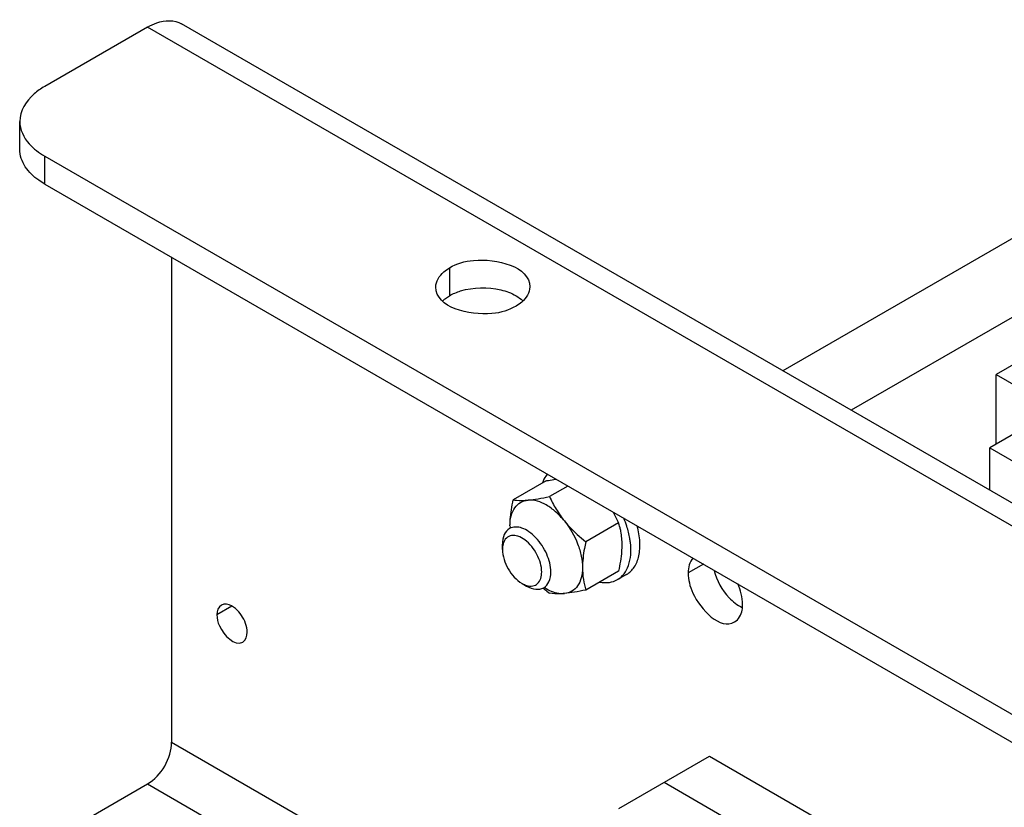
# Model space of a CAD drawing. Units: millimetres. Extents: x -4913 to 9493, y -6456 to -773.
# Drawn here: x 6218 to 6448, y -1787 to -1603 of the extents above; entities that cross this region are included whole.
import ezdxf

# ---------------------------------------------------------------- set-up
doc = ezdxf.new("R2010")
doc.units = ezdxf.units.MM
doc.header["$LTSCALE"] = 346.5
doc.layers.get('0').update_dxf_attribs({"linetype": 'CONTINUOUS'})
doc.layers.add('ASSI', color=7, linetype='CONTINUOUS')
doc.layers.add('GEOM', color=7, linetype='CONTINUOUS')

msp = doc.modelspace()

# ---------------------------------------------------------------- linework, layer by layer
at = {"color": 7, "linetype": 'Continuous'}
for p, q in [((6341.02, -1710.51), (6333.35, -1714.95)), ((6346.13, -1711.71), (6341.83, -1714.19)), ((6357.99, -1720.31), (6350.32, -1724.74)), ((6357.99, -1731.63), (6350.32, -1736.06)), ((6359.89, -1732.4), (6357.77, -1733.62))]:
    msp.add_line(p, q, dxfattribs=at)
for centre, radius, start, end in [((6351.74, -1721.04), 19.15, 179.995, 181.6583), ((6344.36, -1721.04), 11.77, 180.0181, 182.6191), ((6338.77, -1725.94), 20.03, 13.2981, 16.3268), ((6337.34, -1728.39), 23.72, 17.8651, 22.6053), ((6364.6, -1707.69), 36.97, 229.0854, 229.6758), ((6367.46, -1704.28), 41.42, 229.7061, 231.7706)]:
    msp.add_arc(centre, radius, start, end, dxfattribs=at)
for points, knots in [([(6341.3, -1708.92), (6341.18, -1709.06), (6340.73, -1709.69), (6340.39, -1710.4), (6340.2, -1710.96)], [0, 0, 0, 0, 0.239269, 1, 1, 1, 1]), ([(6341.02, -1710.51), (6341.22, -1710.47), (6341.97, -1710.32), (6342.73, -1710.17), (6343.29, -1710.07)], [0, 0, 0, 0, 0.257078, 1, 1, 1, 1]), ([(6336.83, -1715.01), (6337.62, -1714.94), (6339.29, -1714.7), (6340.95, -1714.38), (6341.83, -1714.19)], [0, 0, 0, 0, 0.467339, 1, 1, 1, 1]), ([(6341.83, -1714.19), (6342.3, -1715.19), (6343.33, -1717.18), (6344.61, -1719.02), (6345.32, -1719.9)], [0, 0, 0, 0, 0.493878, 1, 1, 1, 1]), ([(6332.59, -1721.04), (6332.59, -1720.55), (6332.67, -1718.5), (6333.01, -1716.47), (6333.35, -1714.95)], [0, 0, 0, 0, 0.238312, 1, 1, 1, 1]), ([(6332.59, -1721.04), (6332.59, -1720.25), (6332.74, -1718.75), (6333.57, -1716.79), (6335, -1715.42), (6336.22, -1715.06), (6336.83, -1715.01)], [0, 0, 0, 0, 0.293858, 0.547079, 0.77354, 1, 1, 1, 1]), ([(6333.35, -1714.95), (6333.59, -1714.98), (6334.74, -1715.12), (6335.92, -1715.09), (6336.83, -1715.01)], [0, 0, 0, 0, 0.210274, 1, 1, 1, 1]), ([(6345.32, -1719.9), (6344.7, -1719.13), (6343.38, -1717.74), (6340.71, -1715.73), (6338.29, -1714.88), (6336.83, -1715.01)], [0, 0, 0, 0, 0.295031, 0.564528, 1, 1, 1, 1]), ([(6356.7, -1717.82), (6356.82, -1718.02), (6357.28, -1718.84), (6357.7, -1719.68), (6357.99, -1720.31)], [0, 0, 0, 0, 0.251898, 1, 1, 1, 1]), ([(6345.32, -1719.9), (6346.61, -1721.52), (6348.18, -1724.22), (6349.34, -1728.03), (6349.56, -1729.93), (6349.56, -1730.84)], [0, 0, 0, 0, 0.521738, 0.771684, 1, 1, 1, 1]), ([(6345.32, -1719.9), (6345.68, -1720.35), (6347.2, -1722.11), (6348.95, -1723.66), (6350.32, -1724.74)], [0, 0, 0, 0, 0.247845, 1, 1, 1, 1]), ([(6358.26, -1721.34), (6358.34, -1721.66), (6358.63, -1723.04), (6358.75, -1724.46), (6358.75, -1725.53)], [0, 0, 0, 0, 0.238353, 1, 1, 1, 1]), ([(6359.89, -1732.4), (6360.24, -1732.19), (6360.91, -1731.69), (6362.04, -1730.31), (6362.92, -1727.95), (6363.1, -1724.63), (6362.7, -1722.3), (6362.38, -1721.09)], [0, 0, 0, 0, 0.099083, 0.20192, 0.429283, 0.695937, 1, 1, 1, 1]), ([(6360.77, -1724.95), (6360.73, -1724.64), (6360.54, -1723.34), (6360.22, -1722.06), (6359.91, -1721.12)], [0, 0, 0, 0, 0.240959, 1, 1, 1, 1]), ([(6350.32, -1724.74), (6350.2, -1725.27), (6349.8, -1727.27), (6349.56, -1729.32), (6349.56, -1730.84)], [0, 0, 0, 0, 0.260473, 1, 1, 1, 1]), ([(6357.77, -1733.62), (6358.35, -1733.28), (6359.44, -1732.31), (6360.47, -1730.25), (6360.94, -1727.72), (6360.88, -1725.9), (6360.77, -1724.95)], [0, 0, 0, 0, 0.210151, 0.440408, 0.70281, 1, 1, 1, 1]), ([(6358.75, -1725.53), (6358.75, -1726.02), (6358.67, -1728.07), (6358.33, -1730.1), (6357.99, -1731.63)], [0, 0, 0, 0, 0.238312, 1, 1, 1, 1]), ([(6349.56, -1730.84), (6349.56, -1731.63), (6349.41, -1733.13), (6348.58, -1735.1), (6347.15, -1736.46), (6345.93, -1736.82), (6345.32, -1736.88)], [0, 0, 0, 0, 0.293858, 0.547079, 0.77354, 1, 1, 1, 1]), ([(6349.56, -1730.84), (6349.56, -1731.76), (6349.69, -1733.52), (6350.08, -1735.25), (6350.32, -1736.06)], [0, 0, 0, 0, 0.519795, 1, 1, 1, 1]), ([(6353.61, -1734.19), (6354.34, -1734.33), (6355.79, -1734.42), (6357.18, -1733.96), (6357.77, -1733.62)], [0, 0, 0, 0, 0.522876, 1, 1, 1, 1]), ([(6340.62, -1735.46), (6341.01, -1735.71), (6342.44, -1736.52), (6344.14, -1736.98), (6345.32, -1736.88)], [0, 0, 0, 0, 0.282722, 1, 1, 1, 1]), ([(6345.32, -1736.88), (6344.98, -1736.91), (6343.82, -1736.98), (6342.64, -1736.94), (6341.83, -1736.82)], [0, 0, 0, 0, 0.293866, 1, 1, 1, 1]), ([(6350.32, -1736.06), (6349.44, -1736.24), (6347.78, -1736.57), (6346.1, -1736.8), (6345.32, -1736.88)], [0, 0, 0, 0, 0.532661, 1, 1, 1, 1])]:
    msp.add_open_spline(points, degree=3, knots=knots, dxfattribs=at)
at = {"layer": 'ASSI', "color": 7, "linetype": 'Continuous'}
for p, q in [((6458.17, -1649.1), (6396.45, -1684.73)), ((6450.12, -1672.22), (6412.45, -1693.97)), ((6332.83, -1721.46), (6332.48, -1721.67))]:
    msp.add_line(p, q, dxfattribs=at)
at = {"layer": 'GEOM', "color": 3, "linetype": 'Continuous'}
for p, q in [((6553.91, -1775.64), (6255.74, -1603.49)), ((6247.74, -1604.28), (6223.69, -1618.16)), ((6223.69, -1634.49), (7644.99, -2455.06))]:
    msp.add_line(p, q, dxfattribs=at)
at = {"layer": 'GEOM', "color": 9, "linetype": 'Continuous'}
for p, q in [((6553.91, -1781.05), (6247.74, -1604.28)), ((6223.69, -1641.03), (6223.69, -1634.49)), ((6318.45, -1660.62), (6318.45, -1667.15)), ((6377.85, -1730.02), (6374.31, -1732.06)), ((6267.45, -1739.87), (6264, -1741.86)), ((6253.39, -1771.67), (6330.82, -1816.37)), ((6247.74, -1781.46), (6358.05, -1845.15))]:
    msp.add_line(p, q, dxfattribs=at)
at = {"layer": 'GEOM', "color": 7, "linetype": 'Continuous'}
for p, q in [((6217.84, -1632.86), (6217.84, -1626.33)), ((6223.69, -1641.03), (7644.99, -2461.59)), ((6253.39, -1658.17), (6253.39, -1771.67)), ((6457.19, -1679.31), (6446.35, -1685.57)), ((6446.35, -1701.9), (6446.35, -1685.57)), ((6446.35, -1685.57), (6553.91, -1747.68)), ((6453.42, -1697.82), (6444.87, -1702.75)), ((6444.87, -1712.69), (6444.87, -1702.75)), ((6444.87, -1702.75), (6457.75, -1710.18)), ((6330.82, -1726.55), (6330.82, -1725.33)), ((6335.42, -1734.51), (6336.48, -1735.13)), ((6358.05, -1787.2), (6379.26, -1774.96)), ((6379.26, -1774.96), (7439.92, -2387.32)), ((6368.65, -1781.08), (7429.32, -2393.44)), ((6223.69, -1795.34), (6247.74, -1781.46))]:
    msp.add_line(p, q, dxfattribs=at)
for centre, radius, start, end in [((6322.17, -1673.99), 7.77, 127.2672, 133.0808), ((6334.78, -1726.29), 3.93, 163.4416, 165.9535)]:
    msp.add_arc(centre, radius, start, end, dxfattribs=at)
at = {"layer": 'GEOM', "color": 3, "linetype": 'Continuous'}
for points, knots in [([(6247.74, -1604.28), (6248.44, -1603.88), (6250.87, -1602.68), (6254.06, -1602.52), (6255.74, -1603.49)], [0, 0, 0, 0, 0.295355, 1, 1, 1, 1]), ([(6223.69, -1618.16), (6222.82, -1618.67), (6220, -1620.56), (6217.84, -1623.91), (6217.84, -1626.33)], [0, 0, 0, 0, 0.295354, 1, 1, 1, 1]), ([(6318.45, -1660.62), (6320.15, -1659.64), (6326.27, -1657.67), (6337.22, -1660.26), (6337.23, -1665.11)], [0, 0, 0, 0, 0.288395, 1, 1, 1, 1]), ([(6315.23, -1665.11), (6315.22, -1663.78), (6316.42, -1661.94), (6317.97, -1660.9), (6318.45, -1660.62)], [0, 0, 0, 0, 0.705036, 1, 1, 1, 1]), ([(6334, -1669.6), (6332.3, -1670.58), (6326.18, -1672.55), (6315.23, -1669.96), (6315.23, -1665.11)], [0, 0, 0, 0, 0.288395, 1, 1, 1, 1]), ([(6337.23, -1665.11), (6337.23, -1666.44), (6336.03, -1668.29), (6334.49, -1669.32), (6334, -1669.6)], [0, 0, 0, 0, 0.705036, 1, 1, 1, 1])]:
    msp.add_open_spline(points, degree=3, knots=knots, dxfattribs=at)
for points in [[(6217.84, -1626.33), (6217.84, -1628.22), (6218.76, -1630.15), (6220.02, -1631.57)], [(6220.02, -1631.57), (6221.05, -1632.74), (6222.34, -1633.71), (6223.69, -1634.49)], [(6380.34, -1731.48), (6380.95, -1733.84), (6382.22, -1736.09), (6383.89, -1737.86)], [(6383.89, -1737.86), (6384.76, -1738.77), (6385.78, -1739.6), (6386.93, -1740.13)]]:
    msp.add_open_spline(points, degree=3, dxfattribs=at)
at = {"layer": 'GEOM', "color": 7, "linetype": 'Continuous'}
for points in [[(6219.15, -1636.98), (6218.36, -1635.78), (6217.84, -1634.3), (6217.84, -1632.86)], [(6330.43, -1665.78), (6331.67, -1666.07), (6332.9, -1666.51), (6334, -1667.15)], [(6334, -1667.15), (6334.57, -1667.48), (6335.11, -1667.87), (6335.59, -1668.32)], [(6330.96, -1725.33), (6330.86, -1725.73), (6330.82, -1726.14), (6330.82, -1726.55)], [(6375.43, -1728.55), (6374.6, -1729.46), (6374.31, -1730.83), (6374.31, -1732.06)], [(6335.42, -1734.51), (6335.77, -1734.72), (6336.14, -1734.89), (6336.53, -1735)], [(6387.04, -1739.41), (6387.04, -1737.77), (6386.58, -1736.11), (6385.92, -1734.6)], [(6265.04, -1739.57), (6264.31, -1739.99), (6264, -1741.02), (6264, -1741.86)], [(6269.74, -1741.99), (6269.34, -1741.39), (6268.87, -1740.84), (6268.32, -1740.38)], [(6271.07, -1745.95), (6271.07, -1744.55), (6270.51, -1743.14), (6269.74, -1741.99)], [(6270.03, -1748.24), (6270.76, -1747.82), (6271.07, -1746.78), (6271.07, -1745.95)], [(6247.74, -1781.46), (6251, -1779.58), (6253.39, -1775.44), (6253.39, -1771.67)]]:
    msp.add_open_spline(points, degree=3, dxfattribs=at)
for points, knots in [([(6223.69, -1641.03), (6223.21, -1640.75), (6221.5, -1639.65), (6219.97, -1638.21), (6219.15, -1636.98)], [0, 0, 0, 0, 0.272778, 1, 1, 1, 1]), ([(6318.45, -1667.15), (6319.26, -1666.68), (6323.05, -1665.13), (6327.39, -1665.05), (6330.43, -1665.78)], [0, 0, 0, 0, 0.230693, 1, 1, 1, 1]), ([(6317.46, -1667.81), (6317.61, -1667.69), (6317.94, -1667.46), (6318.27, -1667.25), (6318.45, -1667.15)], [0, 0, 0, 0, 0.491629, 1, 1, 1, 1]), ([(6342.14, -1731.86), (6342.14, -1730.43), (6341.35, -1727.47), (6339.32, -1724.32), (6337.14, -1722.41), (6335.15, -1721.28), (6333.32, -1721.18), (6332.48, -1721.67)], [0, 0, 0, 0, 0.271049, 0.563783, 0.698515, 0.816713, 1, 1, 1, 1]), ([(6332.48, -1721.67), (6331.94, -1721.98), (6331.01, -1723.14), (6330.82, -1724.56), (6330.82, -1725.33)], [0, 0, 0, 0, 0.449215, 1, 1, 1, 1]), ([(6340.01, -1731.86), (6340.01, -1730.44), (6339.1, -1727.56), (6336.87, -1724.71), (6334.59, -1723.39), (6332.98, -1723.15), (6331.6, -1723.82), (6331.15, -1724.7), (6331.01, -1725.17)], [0, 0, 0, 0, 0.287701, 0.585334, 0.709916, 0.811919, 0.901748, 1, 1, 1, 1]), ([(6330.82, -1726.55), (6330.82, -1728.13), (6331.9, -1731.24), (6334.05, -1733.73), (6335.42, -1734.51)], [0, 0, 0, 0, 0.500002, 1, 1, 1, 1]), ([(6336.53, -1735), (6336.98, -1735.13), (6337.89, -1735.24), (6339.65, -1734.4), (6340.01, -1732.82), (6340.01, -1731.86)], [0, 0, 0, 0, 0.253105, 0.478303, 1, 1, 1, 1]), ([(6340.48, -1735.52), (6341.02, -1735.21), (6341.95, -1734.04), (6342.14, -1732.62), (6342.14, -1731.86)], [0, 0, 0, 0, 0.449215, 1, 1, 1, 1]), ([(6374.31, -1732.06), (6374.31, -1733.67), (6375.42, -1738.81), (6381.74, -1745.51), (6385.17, -1743.53)], [0, 0, 0, 0, 0.288396, 1, 1, 1, 1]), ([(6336.48, -1735.13), (6337.14, -1735.51), (6338.46, -1736.06), (6339.94, -1735.83), (6340.48, -1735.52)], [0, 0, 0, 0, 0.550743, 1, 1, 1, 1]), ([(6268.32, -1740.38), (6268.05, -1740.15), (6267.13, -1739.47), (6265.73, -1739.17), (6265.04, -1739.57)], [0, 0, 0, 0, 0.308846, 1, 1, 1, 1]), ([(6385.17, -1743.53), (6386.11, -1742.99), (6386.93, -1741.39), (6387.04, -1739.87), (6387.04, -1739.41)], [0, 0, 0, 0, 0.705038, 1, 1, 1, 1]), ([(6264, -1741.86), (6264, -1742.76), (6264.62, -1745.61), (6268.12, -1749.33), (6270.03, -1748.24)], [0, 0, 0, 0, 0.288297, 1, 1, 1, 1])]:
    msp.add_open_spline(points, degree=3, knots=knots, dxfattribs=at)

doc.saveas('drawing.dxf')
